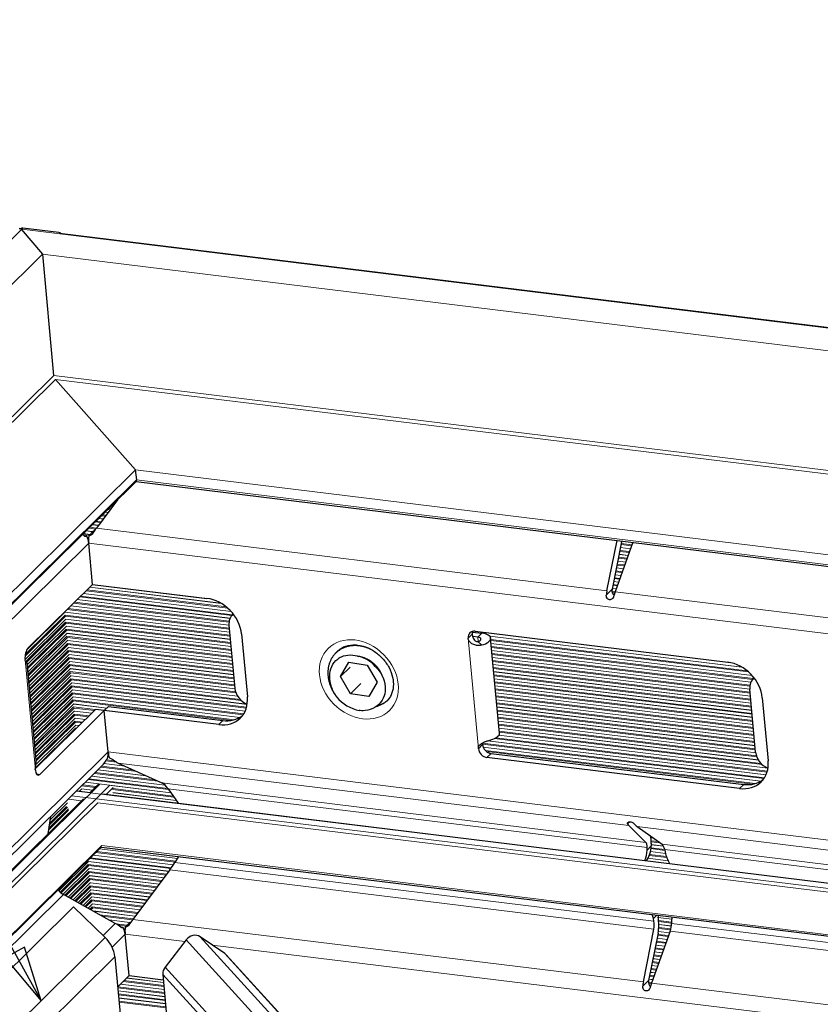
# Model space of a CAD drawing. Units: inches. Extents: x 0.4 to 33.6, y 0.4 to 21.6.
# Drawn here: x 28.7 to 30.2, y 9.9 to 11.7 of the extents above; entities that cross this region are included whole.
import ezdxf

# ---------------------------------------------------------------- set-up
doc = ezdxf.new("R2010")
doc.units = ezdxf.units.IN
doc.header["$MEASUREMENT"] = 0
for name, color, linetype, lineweight in [('Sketch Geometry (ANSI)', 7, 'Continuous', 25), ('Symbol (ANSI)', 7, 'Continuous', 25), ('Visible (ANSI)', 7, 'Continuous', 25), ('Visible Narrow (ANSI)', 7, 'Continuous', 18)]:
    doc.layers.add(name, color=color, linetype=linetype, lineweight=lineweight)
doc.styles.add('Label Text (ANSI)', font='tahoma.ttf')

# ---------------------------------------------------------------- blocks, each defined once
blk = doc.blocks.new('Balloon8')
at = {"layer": 'Symbol (ANSI)'}
for p, q in [((28.739, 10.0142), (27.9466, 11.4561)), ((28.7563, 10.0236), (28.7218, 10.0047)), ((28.739, 10.0142), (28.7864, 9.9279)), ((28.7864, 9.9279), (28.7563, 10.0236)), ((28.7218, 10.0047), (28.7864, 9.9279))]:
    blk.add_line(p, q, dxfattribs=at)
at = {"layer": 'Symbol (ANSI)', "flags": 128}
blk.add_lwpolyline([(28.7218, 10.0047), (28.7864, 9.9279), (28.7563, 10.0236), (28.7218, 10.0047)], dxfattribs=at)
at = {"layer": 'Symbol (ANSI)'}
blk.add_circle((27.8889, 11.5611), 0.12, dxfattribs=at)
blk.add_solid([(28.7218, 10.0047), (28.7864, 9.9279), (28.7563, 10.0236), (28.7218, 10.0047)], dxfattribs=at)
at = {"layer": 'Symbol (ANSI)', "insert": (27.8889, 11.5619), "char_height": 0.08, "attachment_point": 5, "style": 'Label Text (ANSI)'}
blk.add_mtext('10', dxfattribs=at)

msp = doc.modelspace()

# ---------------------------------------------------------------- linework, layer by layer
at = {"layer": 'Sketch Geometry (ANSI)'}
for p, q in [((28.789116, 11.262193), (28.75147, 11.306635)), ((28.808858, 11.045233), (28.789116, 11.262193)), ((28.955176, 10.87661), (28.811683, 11.038084)), ((28.957304, 10.859008), (28.955176, 10.87661)), ((28.956263, 10.855963), (28.957304, 10.859008))]:
    msp.add_line(p, q, dxfattribs=at)
at = {"layer": 'Visible (ANSI)'}
for p, q in [((28.750399, 11.307344), (28.747985, 11.30764)), ((28.750484, 11.307764), (28.750097, 11.307381)), ((28.818127, 11.300801), (28.753579, 11.308719)), ((31.019021, 11.029061), (28.819147, 11.298911)), ((26.906488, 8.830487), (28.95648, 10.856178)), ((28.956263, 10.855963), (31.230376, 10.577007)), ((28.923053, 10.823147), (28.885044, 10.77242)), ((28.867874, 10.757902), (28.863626, 10.758423)), ((28.871296, 10.758692), (28.880118, 10.76741)), ((28.878191, 10.671905), (28.871315, 10.74571)), ((28.878191, 10.671905), (28.871315, 10.74571)), ((29.797374, 10.660508), (29.815437, 10.750572)), ((29.823706, 10.748037), (29.806671, 10.663099)), ((29.843637, 10.747113), (29.812063, 10.658706)), ((28.762827, 10.557908), (28.878191, 10.671905)), ((28.878191, 10.671905), (29.082671, 10.646822)), ((28.760373, 10.554264), (28.829453, 10.622526)), ((29.129449, 10.619323), (29.126892, 10.616142)), ((28.757571, 10.537702), (28.83063, 10.609895)), ((28.761564, 10.527853), (28.831807, 10.597264)), ((29.121956, 10.598738), (29.132463, 10.48596)), ((28.762741, 10.515222), (28.832984, 10.584633)), ((29.144349, 10.583511), (29.154856, 10.470733)), ((29.55691, 10.58677), (29.57386, 10.58469)), ((29.566479, 10.577396), (29.557587, 10.578487)), ((29.562048, 10.588019), (30.013439, 10.532648)), ((29.605444, 10.406161), (29.589642, 10.575779)), ((28.763917, 10.502591), (28.83416, 10.572002)), ((28.765094, 10.48996), (28.835337, 10.55937)), ((28.766271, 10.477329), (28.836514, 10.546739)), ((29.313957, 10.550256), (29.312639, 10.548954)), ((28.777396, 10.357919), (28.761307, 10.530613)), ((28.767448, 10.464698), (28.837691, 10.534108)), ((29.321419, 10.507186), (29.336125, 10.532667)), ((29.321419, 10.507186), (29.338615, 10.524179)), ((29.336125, 10.532667), (29.368788, 10.527521)), ((29.368788, 10.527521), (29.386745, 10.496893)), ((28.768624, 10.452067), (28.838867, 10.521477)), ((28.769801, 10.439435), (28.840044, 10.508846)), ((29.339376, 10.476559), (29.321419, 10.507186)), ((30.060216, 10.505149), (30.057659, 10.501969)), ((28.770978, 10.426804), (28.841221, 10.496215)), ((29.339376, 10.476559), (29.357849, 10.494813)), ((29.386745, 10.496893), (29.372039, 10.471412)), ((28.772155, 10.414173), (28.842398, 10.483584)), ((28.773332, 10.401542), (28.843575, 10.470952)), ((29.372039, 10.471412), (29.339376, 10.476559)), ((30.063231, 10.371786), (30.052724, 10.484564)), ((28.774508, 10.388911), (28.844751, 10.458321)), ((28.899205, 10.446348), (28.906587, 10.453643)), ((28.906587, 10.453643), (29.111067, 10.42856)), ((30.075116, 10.469338), (30.085623, 10.35656)), ((28.775685, 10.37628), (28.845928, 10.44569)), ((28.775918, 10.342072), (28.883407, 10.448286)), ((28.899205, 10.446348), (28.783841, 10.332352)), ((28.899205, 10.446348), (28.883407, 10.448286)), ((28.906083, 10.372526), (28.899205, 10.446348)), ((28.906083, 10.372526), (28.899205, 10.446348)), ((29.103685, 10.421266), (28.899205, 10.446348)), ((28.776776, 10.34977), (28.848282, 10.420428)), ((28.776862, 10.363649), (28.847105, 10.433059)), ((29.590444, 10.369757), (30.041834, 10.314386)), ((28.924145, 10.352599), (29.002118, 10.31695)), ((30.034453, 10.307092), (29.583062, 10.362462)), ((28.894269, 10.346746), (28.467571, 9.925107)), ((28.873728, 10.300187), (28.888613, 10.314895)), ((28.850086, 10.303087), (28.87403, 10.30015)), ((28.854607, 10.302532), (28.858873, 10.306748)), ((28.896285, 10.29742), (31.349886, 9.996446)), ((29.013185, 10.306737), (29.030964, 10.280899)), ((27.077951, 8.525698), (28.862066, 10.288663)), ((28.8029, 10.251438), (28.833141, 10.281321)), ((28.798807, 10.226154), (28.803868, 10.257416)), ((29.867005, 10.210858), (29.836489, 10.240686)), ((29.851174, 10.238885), (29.895856, 10.207319)), ((29.876547, 10.209031), (29.876451, 10.20446)), ((27.126408, 8.455716), (28.894295, 10.202646)), ((28.894078, 10.202432), (31.355184, 9.900538)), ((29.869069, 10.197166), (29.869166, 10.201737)), ((29.900676, 10.197872), (29.901636, 10.193171)), ((28.870977, 10.176827), (28.817865, 10.124345)), ((29.031896, 10.185526), (29.025477, 10.174913)), ((28.872153, 10.164196), (28.825514, 10.118109)), ((29.016582, 10.161808), (28.950187, 10.073196)), ((28.87333, 10.151565), (28.834425, 10.113121)), ((28.874507, 10.138934), (28.843341, 10.108137)), ((28.875684, 10.126303), (28.852256, 10.103153)), ((28.918812, 10.065946), (28.826076, 10.117788)), ((28.876861, 10.113671), (28.861172, 10.098169)), ((28.878037, 10.10104), (28.870087, 10.093185)), ((28.54064, 9.795777), (28.84434, 10.095878)), ((28.84434, 10.095878), (28.900758, 10.040901)), ((28.879214, 10.088409), (28.879003, 10.0882)), ((28.936439, 10.059468), (28.945261, 10.068186)), ((29.881445, 10.069915), (29.880485, 10.074616)), ((29.888156, 10.080492), (29.888827, 10.077209)), ((29.913056, 10.070621), (29.912959, 10.06605)), ((28.933017, 10.058678), (28.928769, 10.059199)), ((29.862517, 9.961284), (29.881456, 10.055717)), ((29.888849, 10.048813), (29.871815, 9.963875)), ((29.910312, 10.052177), (29.877206, 9.959482)), ((28.943334, 9.97268), (28.936458, 10.046486)), ((28.943334, 9.97268), (28.936458, 10.046486)), ((29.0453, 10.036486), (29.007982, 9.987981)), ((29.114684, 10.012087), (29.070479, 10.042174)), ((28.918092, 10.006239), (28.929337, 9.885538)), ((30.735946, 8.234435), (29.117198, 10.009908)), ((28.923083, 9.952669), (28.943334, 9.97268)), ((28.943334, 9.97268), (29.004664, 9.965157)), ((29.00383, 9.974667), (29.020333, 9.786319))]:
    msp.add_line(p, q, dxfattribs=at)
for centre, major_axis, ratio, start_param, end_param in [((28.747376, 11.302677), (0.000609, 0.004963), 0.41559883, 0, 0.48370419), ((28.753999, 11.304208), (-0.003514, 0.003557), 0.80520315, 5.48896663, 6.28318531), ((28.818548, 11.29629), (-0.003514, 0.003557), 0.80520315, 4.56700729, 5.48896663), ((28.882018, 10.760796), (-0.022675, -0.032421), 0.11027402, 4.42382254, 4.76008013), ((28.841615, 10.751461), (-0.03313, 0.015728), 0.4831792, 4.23909883, 4.35927738), ((28.839718, 10.749586), (-0.024601, 0.024896), 0.80520315, 3.9181703, 4.30475904), ((28.886078, 10.760298), (0.004261, 0.03474), 0.41559883, 1.66791178, 2.05450051), ((28.882952, 10.7776), (-0.003868, -0.009931), 0.62815255, 0.15861877, 0.3384762), ((29.80892, 10.761845), (-0.000212, -0.035186), 0.45888668, 1.17029351, 1.21578531), ((29.087925, 10.590433), (0.04393, -0.044457), 0.80520315, 0.77657765, 2.34737398), ((29.81216, 10.6467), (0.000212, 0.035186), 0.45888668, 1.17029351, 1.39813938), ((29.81372, 10.663427), (-0.003868, -0.009931), 0.62815255, 4.98445415, 6.35926049), ((29.821532, 10.64555), (-0.007934, -0.034263), 0.36386945, 4.40383066, 4.63167653), ((29.151444, 10.596407), (-0.024552, 0.019735), 0.83836094, 6.13127368, 6.96572274), ((29.563351, 10.574034), (-0.010895, 0.011025), 0.80520315, 5.48896663, 7.05976296), ((29.570733, 10.581328), (0.010895, -0.011025), 0.80520315, 3.57035219, 3.9181703), ((29.56226, 10.573228), (0.009957, 0.000928), 0.42299586, 5.11161787, 7.37750431), ((29.56226, 10.573228), (0.027381, 0.002551), 0.42299586, 5.11161787, 7.37750431), ((28.76413, 10.543924), (0.001887, 0.015385), 0.41559883, 0.48370419, 2.05450051), ((29.354082, 10.50204), (0.032517, -0.032907), 0.80520315, 1.47847318, 2.26387134), ((28.734069, 10.526524), (0.027381, 0.002551), 0.42299586, 0.39922889, 0.43602742), ((30.018692, 10.476259), (0.04393, -0.044457), 0.80520315, 0.77657765, 2.34737398), ((30.082211, 10.482234), (-0.024552, 0.019735), 0.83836094, 6.13127368, 6.96572274), ((29.098432, 10.477655), (0.04393, -0.044457), 0.80520315, 5.48896663, 7.05976296), ((29.16195, 10.483629), (0.024552, -0.019735), 0.83836094, 3.82413009, 5.05123029), ((29.354082, 10.50204), (-0.04393, 0.044457), 0.80520315, 1.47847318, 2.26387134), ((29.105813, 10.484949), (0.04393, -0.044457), 0.80520315, 5.48896663, 6.1798975), ((29.578063, 10.40361), (0.027381, 0.002551), 0.42299586, 5.11161787, 6.28318531), ((29.589141, 10.383741), (0.010895, -0.011025), 0.80520315, 3.9181703, 5.48896663), ((28.874485, 10.376402), (0.024601, -0.024896), 0.80520315, 0.38941822, 0.77657765), ((28.920846, 10.387114), (0.004261, 0.03474), 0.41559883, 2.05450051, 2.44165994), ((29.581759, 10.376447), (-0.010895, 0.011025), 0.80520315, 0.77657765, 2.34737398), ((30.092718, 10.369456), (-0.024552, 0.019735), 0.83836094, 0.68253743, 1.90963763), ((28.876388, 10.378282), (-0.008857, -0.040676), 0.76335089, 0.86478861, 1.14624657), ((28.916775, 10.387614), (0.021601, -0.035551), 0.48866533, 5.32318484, 5.65884188), ((30.029199, 10.363481), (0.04393, -0.044457), 0.80520315, 5.48896663, 7.05976296), ((28.782538, 10.346336), (-0.001887, -0.015385), 0.41559883, 5.19609317, 6.76688949), ((29.005803, 10.299443), (-0.0108, 0.017775), 0.48866533, 4.82806516, 5.65884188), ((30.036581, 10.370775), (0.04393, -0.044457), 0.80520315, 5.48896663, 6.1798975), ((29.84693, 10.273516), (-0.007934, -0.034263), 0.36386945, 5.83818003, 6.0653841), ((29.856298, 10.272366), (0.000212, 0.035186), 0.45888668, 2.60464288, 2.83184695), ((29.861784, 10.194443), (-0.003967, -0.017131), 0.36386945, 2.09301473, 2.92379145), ((29.861784, 10.194443), (0.007934, 0.034263), 0.36386945, 5.23460738, 5.72457972), ((29.893294, 10.190578), (0.000106, 0.017593), 0.45888668, 5.14266288, 5.97343961), ((29.812413, 10.210426), (0.04393, -0.044457), 0.80520315, 0.30379751, 0.66313125), ((29.819795, 10.21772), (0.04393, -0.044457), 0.80520315, 0.13000413, 0.66313125), ((29.957103, 10.192678), (-0.04393, 0.044457), 0.80520315, 0.89002405, 1.24935779), ((29.018095, 10.167619), (-0.011337, -0.01621), 0.11027402, 1.28222988, 2.11300661), ((28.832103, 10.124643), (-0.016565, 0.007864), 0.4831792, 0.65945609, 1.43376377), ((28.906758, 10.052236), (-0.03313, 0.015728), 0.4831792, 4.23909883, 4.57535642), ((28.947161, 10.061572), (-0.022675, -0.032421), 0.11027402, 4.42382254, 4.76008013), ((28.948095, 10.078376), (-0.003868, -0.009931), 0.62815255, 0.15861877, 0.3384762), ((29.825018, 10.075109), (0.04393, -0.044457), 0.80520315, 0.89002405, 1.0143124), ((29.874064, 10.062621), (0.000106, 0.017593), 0.45888668, 4.31188616, 5.14266288), ((29.874064, 10.062621), (-0.000212, -0.035186), 0.45888668, 1.17029351, 2.00107023), ((29.905577, 10.058755), (-0.003967, -0.017131), 0.36386945, 1.262238, 2.09301473), ((29.969711, 10.05736), (-0.04393, 0.044457), 0.80520315, 0.5388429, 0.66313125), ((28.904861, 10.050362), (-0.024601, 0.024896), 0.80520315, 3.9181703, 4.30475904), ((28.951221, 10.061074), (0.004261, 0.03474), 0.41559883, 1.66791178, 2.05450051), ((28.872953, 10.011776), (-0.035144, 0.035566), 0.80520315, 3.9181703, 4.73585706), ((29.058953, 10.027193), (0.01404, 0.012801), 0.86323736, 0.20288248, 1.77367881), ((29.103158, 9.997107), (0.01404, 0.012801), 0.86323736, 0.00000333, 0.20288248), ((29.021634, 9.978689), (-0.01404, -0.012801), 0.86323736, 4.91527146, 5.70066962), ((29.877303, 9.947476), (0.000212, 0.035186), 0.45888668, 1.17029351, 1.39813938), ((29.878863, 9.964203), (-0.003868, -0.009931), 0.62815255, 4.98445415, 6.35926049), ((29.886675, 9.946326), (-0.007934, -0.034263), 0.36386945, 4.40383066, 4.63167653)]:
    msp.add_ellipse(centre, major_axis=major_axis, ratio=ratio, start_param=start_param, end_param=end_param, dxfattribs=at)
for points, knots in [([(28.867874, 10.757902), (28.867482, 10.757515), (28.866985, 10.757278), (28.865883, 10.75722), (28.865276, 10.757399), (28.864303, 10.757921), (28.863895, 10.7582), (28.86348, 10.75854)], [0, 0, 0, 0, 0.0141574272, 0.0141574272, 0.0283148543, 0.0283148543, 0.0376760058, 0.0376760058, 0.0376760058, 0.0376760058]), ([(28.877366, 10.761748), (28.877008, 10.76123), (28.876606, 10.760764), (28.875527, 10.759767), (28.874736, 10.759265), (28.87304, 10.758677), (28.872134, 10.75859), (28.871296, 10.758692)], [-0.0376760059, -0.0376760059, -0.0376760059, -0.0376760059, -0.0283148543, -0.0283148543, -0.0141574272, -0.0141574272, 0, 0, 0, 0]), ([(29.809745, 10.65119), (29.809543, 10.650421), (29.809265, 10.649641), (29.808398, 10.647857), (29.807718, 10.646909), (29.806294, 10.645594), (29.805503, 10.645092), (29.803808, 10.644503), (29.802902, 10.644416), (29.801224, 10.644622), (29.800349, 10.644927), (29.798794, 10.645915), (29.798114, 10.646597), (29.797011, 10.648222), (29.796578, 10.649307), (29.796247, 10.651238), (29.796223, 10.652055), (29.79629, 10.652841)], [0.074577548, 0.074577548, 0.074577548, 0.074577548, 0.086275723, 0.086275723, 0.103163344, 0.103163344, 0.117320771, 0.117320771, 0.131478198, 0.131478198, 0.145635625, 0.145635625, 0.159793052, 0.159793052, 0.176680673, 0.176680673, 0.188378848, 0.188378848, 0.188378848, 0.188378848]), ([(29.573898, 10.563548), (29.571949, 10.56301), (29.569882, 10.562731), (29.56565, 10.562733), (29.563508, 10.563018), (29.558952, 10.564319), (29.556617, 10.565451), (29.553385, 10.567995), (29.552291, 10.569126), (29.550894, 10.571148), (29.550458, 10.571937), (29.549704, 10.573757), (29.549449, 10.574763), (29.549358, 10.575751)], [0, 0, 0, 0, 0.032923453, 0.032923453, 0.066082555, 0.066082555, 0.105687434, 0.105687434, 0.130008138, 0.130008138, 0.144377981, 0.144377981, 0.161889939, 0.161889939, 0.161889939, 0.161889939]), ([(29.55674, 10.583045), (29.556809, 10.582297), (29.556914, 10.581536), (29.557171, 10.580137), (29.557313, 10.579504), (29.557644, 10.57826), (29.557834, 10.577643), (29.558416, 10.576023), (29.55886, 10.575026), (29.560101, 10.572879), (29.560983, 10.571733), (29.562738, 10.570349), (29.563494, 10.569929), (29.564675, 10.56962), (29.56505, 10.569568), (29.565789, 10.569566), (29.566146, 10.569612), (29.566492, 10.569708)], [0, 0, 0, 0, 0.0126245364, 0.0126245364, 0.0230562945, 0.0230562945, 0.0332716848, 0.0332716848, 0.0502706647, 0.0502706647, 0.0722064804, 0.0722064804, 0.0858343425, 0.0858343425, 0.0920101248, 0.0920101248, 0.0979262922, 0.0979262922, 0.0979262922, 0.0979262922]), ([(29.31669, 10.552957), (29.320572, 10.556793), (29.325355, 10.559741), (29.336045, 10.563328), (29.34182, 10.564132), (29.353616, 10.563582), (29.359561, 10.56241), (29.371219, 10.558279), (29.376928, 10.55538), (29.387608, 10.548119), (29.392581, 10.543771), (29.401297, 10.534061), (29.405038, 10.528704), (29.410938, 10.517549), (29.413091, 10.511755), (29.415683, 10.500308), (29.416098, 10.494666), (29.415262, 10.483946), (29.413938, 10.478915), (29.410014, 10.470502), (29.407545, 10.467003), (29.40455, 10.464043)], [3.9181703, 3.9181703, 3.9181703, 3.9181703, 4.29401846, 4.29401846, 4.6360555, 4.6360555, 4.94770841, 4.94770841, 5.24932208, 5.24932208, 5.5484699, 5.5484699, 5.84731353, 5.84731353, 6.14700423, 6.14700423, 6.45103972, 6.45103972, 6.76975747, 6.76975747, 7.05976296, 7.05976296, 7.05976296, 7.05976296]), ([(29.314388, 10.470916), (29.31311, 10.472705), (29.310983, 10.475837), (29.307362, 10.482963), (29.306091, 10.485996), (29.303077, 10.495051), (29.30205, 10.501114), (29.302007, 10.513627), (29.303218, 10.519738), (29.308225, 10.530501), (29.311778, 10.534972), (29.317968, 10.539759), (29.320199, 10.541239), (29.327726, 10.544723), (29.333125, 10.54585), (29.345188, 10.545779), (29.350433, 10.544323), (29.35369, 10.543206)], [-0.439535498, -0.439535498, -0.439535498, -0.439535498, -0.389459772, -0.389459772, -0.353836551, -0.353836551, -0.28445034, -0.28445034, -0.206525173, -0.206525173, -0.132841203, -0.132841203, -0.104641295, -0.104641295, -0.055218943, -0.055218943, -0.000003128, -0.000003128, -0.000003128, -0.000003128]), ([(28.758877, 10.533376), (28.759792, 10.532616), (28.760455, 10.531961), (28.761255, 10.53094), (28.761382, 10.530581), (28.761132, 10.53029), (28.760648, 10.530453), (28.759612, 10.531539), (28.759164, 10.532146), (28.758507, 10.533501), (28.758279, 10.534083), (28.757854, 10.535565), (28.757684, 10.536475), (28.757592, 10.537463)], [0, 0, 0, 0, 0.032923453, 0.032923453, 0.066082555, 0.066082555, 0.105687434, 0.105687434, 0.130008138, 0.130008138, 0.144377981, 0.144377981, 0.161889939, 0.161889939, 0.161889939, 0.161889939]), ([(29.383463, 10.525077), (29.385965, 10.522733), (29.389736, 10.518825), (29.396033, 10.508753), (29.398143, 10.50404), (29.401632, 10.491779), (29.401609, 10.485371), (29.400442, 10.475005), (29.398647, 10.469598), (29.39205, 10.458649), (29.387092, 10.454683), (29.377741, 10.449074), (29.371754, 10.447115), (29.360619, 10.445923), (29.356751, 10.446206), (29.354611, 10.446424)], [-0.211908633, -0.211908633, -0.211908633, -0.211908633, -0.192954148, -0.192954148, -0.178033858, -0.178033858, -0.154875586, -0.154875586, -0.125154221, -0.125154221, -0.085803077, -0.085803077, -0.036169698, -0.036169698, -0.000038063, -0.000038063, -0.000038063, -0.000038063]), ([(29.567766, 10.378163), (29.567695, 10.378919), (29.56772, 10.379665), (29.567948, 10.381017), (29.568123, 10.381615), (29.56861, 10.382783), (29.568928, 10.383349), (29.570024, 10.384907), (29.570948, 10.385804), (29.573572, 10.387804), (29.575418, 10.388798), (29.57938, 10.390578), (29.581461, 10.391351), (29.585641, 10.392757), (29.587716, 10.393382), (29.5897, 10.39393)], [0, 0, 0, 0, 0.012754817, 0.012754817, 0.023732491, 0.023732491, 0.035347349, 0.035347349, 0.057588703, 0.057588703, 0.090525918, 0.090525918, 0.123047293, 0.123047293, 0.155316612, 0.155316612, 0.155316612, 0.155316612]), ([(28.776, 10.339876), (28.77593, 10.340631), (28.775905, 10.341433), (28.775936, 10.342992), (28.775982, 10.343723), (28.776121, 10.345229), (28.776215, 10.346001), (28.776524, 10.348229), (28.776762, 10.349645), (28.777261, 10.352978), (28.777471, 10.354801), (28.777462, 10.356959), (28.777439, 10.357449), (28.777395, 10.357919)], [0, 0, 0, 0, 0.012754817, 0.012754817, 0.023732491, 0.023732491, 0.035347349, 0.035347349, 0.057588703, 0.057588703, 0.090525918, 0.090525918, 0.100677382, 0.100677382, 0.100677382, 0.100677382]), ([(28.901033, 10.355366), (28.901366, 10.355913), (28.901697, 10.356458), (28.902501, 10.357756), (28.903017, 10.35856), (28.903996, 10.359934), (28.904463, 10.360503), (28.904855, 10.360891)], [-0.0376795293, -0.0376795293, -0.0376795293, -0.0376795293, -0.0283139096, -0.0283139096, -0.0141569548, -0.0141569548, 0, 0, 0, 0]), ([(28.908286, 10.361683), (28.909125, 10.361581), (28.910062, 10.361336), (28.91188, 10.360609), (28.912763, 10.360127), (28.914012, 10.359304), (28.914491, 10.358946), (28.914932, 10.358578)], [0, 0, 0, 0, 0.0141569548, 0.0141569548, 0.0283139096, 0.0283139096, 0.0376795292, 0.0376795292, 0.0376795292, 0.0376795292]), ([(29.834401, 10.243832), (29.834223, 10.244226), (29.834133, 10.244642), (29.834191, 10.245627), (29.834471, 10.24618), (29.835351, 10.246957), (29.835938, 10.247258), (29.837371, 10.247587), (29.838215, 10.247613), (29.839892, 10.247407), (29.840829, 10.247162), (29.842648, 10.246435), (29.84353, 10.245954), (29.845179, 10.244867), (29.846012, 10.244177), (29.847151, 10.243045), (29.847544, 10.242592), (29.847856, 10.242182)], [0.074613197, 0.074613197, 0.074613197, 0.074613197, 0.086315699, 0.086315699, 0.103210003, 0.103210003, 0.117366958, 0.117366958, 0.131523912, 0.131523912, 0.145680867, 0.145680867, 0.159837822, 0.159837822, 0.176732125, 0.176732125, 0.188434628, 0.188434628, 0.188434628, 0.188434628]), ([(28.933017, 10.058678), (28.932625, 10.058291), (28.932128, 10.058054), (28.931026, 10.057996), (28.930419, 10.058175), (28.929446, 10.058697), (28.929038, 10.058976), (28.928623, 10.059316)], [0, 0, 0, 0, 0.0141574272, 0.0141574272, 0.0283148543, 0.0283148543, 0.0376760058, 0.0376760058, 0.0376760058, 0.0376760058]), ([(28.942509, 10.062524), (28.942151, 10.062006), (28.941749, 10.06154), (28.94067, 10.060543), (28.939879, 10.060041), (28.938183, 10.059453), (28.937277, 10.059366), (28.936439, 10.059468)], [-0.0376760059, -0.0376760059, -0.0376760059, -0.0376760059, -0.0283148543, -0.0283148543, -0.0141574272, -0.0141574272, 0, 0, 0, 0]), ([(29.874888, 9.951966), (29.874686, 9.951197), (29.874408, 9.950417), (29.873541, 9.948633), (29.872861, 9.947685), (29.871437, 9.94637), (29.870646, 9.945868), (29.868951, 9.945279), (29.868045, 9.945192), (29.866367, 9.945398), (29.865492, 9.945703), (29.863937, 9.946691), (29.863257, 9.947373), (29.862154, 9.948998), (29.861721, 9.950083), (29.86139, 9.952014), (29.861366, 9.952831), (29.861433, 9.953616)], [0.074577548, 0.074577548, 0.074577548, 0.074577548, 0.086275723, 0.086275723, 0.103163344, 0.103163344, 0.117320771, 0.117320771, 0.131478198, 0.131478198, 0.145635625, 0.145635625, 0.159793052, 0.159793052, 0.176680673, 0.176680673, 0.188378848, 0.188378848, 0.188378848, 0.188378848])]:
    msp.add_open_spline(points, degree=3, knots=knots, dxfattribs=at)
for points, weights, knots in [([(29.376315, 10.555413), (29.367136, 10.559905), (29.357507, 10.561563), (29.333377, 10.565716), (29.316276, 10.552173), (29.299175, 10.53863), (29.298735, 10.514943)], [0.962959966487, 0.968171063011, 1, 0.923879532511, 1, 0.923879532511, 1], [0.4539777186, 0.4539777186, 0.4539777186, 0.4583333333, 0.4583333333, 0.46875, 0.46875, 0.4791666667, 0.4791666667, 0.4791666667]), ([(29.313957, 10.550256), (29.315687, 10.551966), (29.317594, 10.553476), (29.330981, 10.564077), (29.349641, 10.563742)], [0.983968193862, 0.990895026637, 1, 0.9394106168, 0.975275537618], [0.61333736788, 0.61333736788, 0.61333736788, 0.61458333333, 0.61458333333, 0.62287465667, 0.62287465667, 0.62287465667]), ([(29.396411, 10.507438), (29.392869, 10.517758), (29.384782, 10.526379), (29.371723, 10.5403), (29.35369, 10.543206)], [0.96482956026, 0.951452334002, 1, 0.923879532511, 1], [0.441273186, 0.441273186, 0.441273186, 0.4479166667, 0.4479166667, 0.4583333333, 0.4583333333, 0.4583333333]), ([(29.387249, 10.455182), (29.395813, 10.457192), (29.402434, 10.462326), (29.403848, 10.463423), (29.405146, 10.464646)], [0.962508889771, 0.96659390141, 1, 0.992669431892, 0.986750763383], [0.42251189276, 0.42251189276, 0.42251189276, 0.42708333333, 0.42708333333, 0.4280864812, 0.4280864812, 0.4280864812])]:
    msp.add_rational_spline(points, weights, degree=2, knots=knots, dxfattribs=at)
for points, weights in [([(29.319932, 10.55579), (29.319405, 10.555141), (29.318902, 10.554473)], [0.972469180852, 0.970862391517, 0.969500798336]), ([(29.298735, 10.514943), (29.298295, 10.491255), (29.314388, 10.470916)], [1, 0.923879532511, 1])]:
    msp.add_rational_spline(points, weights, degree=2, dxfattribs=at)
msp.add_open_spline([(29.575056, 10.388539), (29.575018, 10.387515), (29.575052, 10.38648), (29.575148, 10.385458)], degree=3, dxfattribs=at)
at = {"layer": 'Visible Narrow (ANSI)'}
for p, q in [((26.740739, 9.31974), (28.753579, 11.308719)), ((28.746956, 11.307189), (31.019399, 11.028437)), ((26.756285, 9.253459), (28.788684, 11.261766)), ((28.788684, 11.261766), (31.04505, 10.984987)), ((28.808858, 11.045233), (26.810145, 9.070213)), ((26.81268, 9.062777), (28.811683, 11.038084)), ((31.160311, 10.756789), (28.808858, 11.045233)), ((28.811683, 11.038084), (31.163446, 10.749603)), ((26.899584, 8.845385), (28.955193, 10.876627)), ((28.955193, 10.876627), (31.222905, 10.598456)), ((28.956874, 10.858583), (26.905844, 8.831865)), ((31.229409, 10.57982), (28.956874, 10.858583)), ((28.922962, 10.823025), (28.922933, 10.823029)), ((28.905355, 10.805659), (28.909563, 10.805143)), ((28.910755, 10.806735), (28.90692, 10.807205)), ((28.914393, 10.81159), (28.911692, 10.811921)), ((28.914494, 10.811724), (28.911824, 10.812051)), ((28.916596, 10.816767), (28.918131, 10.816579)), ((28.919324, 10.81817), (28.918161, 10.818313)), ((28.897256, 10.788718), (28.88921, 10.789705)), ((28.897357, 10.788853), (28.889342, 10.789836)), ((28.894114, 10.794551), (28.900994, 10.793707)), ((28.902187, 10.795299), (28.895679, 10.796097)), ((28.905824, 10.800154), (28.900451, 10.800813)), ((28.905925, 10.800288), (28.900583, 10.800944)), ((28.871632, 10.772335), (28.883864, 10.770835)), ((28.88505, 10.772428), (28.873196, 10.773882)), ((28.888687, 10.777282), (28.877969, 10.778597)), ((28.888788, 10.777417), (28.878101, 10.778728)), ((28.882873, 10.783443), (28.892426, 10.782272)), ((28.893618, 10.783863), (28.884437, 10.784989)), ((28.885044, 10.77242), (29.797374, 10.660508)), ((28.860391, 10.761228), (28.872374, 10.759758)), ((28.873938, 10.761304), (28.861955, 10.762774)), ((28.87871, 10.766019), (28.866727, 10.767489)), ((28.878843, 10.76615), (28.86686, 10.76762)), ((28.871064, 10.754617), (28.869174, 10.754849)), ((28.87106, 10.754471), (28.869232, 10.754695)), ((28.871315, 10.74571), (28.027914, 9.912306)), ((28.871085, 10.749167), (28.870801, 10.749202)), ((28.87111, 10.747426), (28.871179, 10.747417)), ((30.676427, 10.524284), (28.871315, 10.74571)), ((29.839514, 10.735569), (29.821645, 10.737761)), ((29.839564, 10.73571), (29.821674, 10.737904)), ((29.822712, 10.743078), (29.841378, 10.740788)), ((29.841973, 10.742453), (29.823052, 10.744774)), ((29.817823, 10.718704), (29.832833, 10.716863)), ((29.833428, 10.718528), (29.818164, 10.7204)), ((29.835242, 10.723606), (29.819201, 10.725574)), ((29.835292, 10.723747), (29.81923, 10.725717)), ((29.820268, 10.730891), (29.837106, 10.728825)), ((29.837701, 10.730491), (29.820608, 10.732587)), ((29.826697, 10.699681), (29.814313, 10.7012)), ((29.826747, 10.699822), (29.814342, 10.701343)), ((29.815379, 10.706517), (29.828561, 10.7049)), ((29.829156, 10.706565), (29.815719, 10.708213)), ((29.830969, 10.711644), (29.816757, 10.713387)), ((29.83102, 10.711784), (29.816786, 10.71353)), ((29.810491, 10.682143), (29.820016, 10.680975)), ((29.820611, 10.68264), (29.810831, 10.683839)), ((29.822425, 10.687718), (29.811869, 10.689013)), ((29.822475, 10.687859), (29.811897, 10.689156)), ((29.812935, 10.69433), (29.824289, 10.692937)), ((29.824883, 10.694602), (29.813275, 10.696026)), ((29.108098, 10.637987), (28.873046, 10.66682)), ((29.107779, 10.638173), (28.873178, 10.66695)), ((28.87795, 10.671666), (29.088223, 10.645873)), ((29.81388, 10.663793), (29.80698, 10.664639)), ((29.81393, 10.663933), (29.807009, 10.664782)), ((29.808047, 10.669956), (29.815744, 10.669012)), ((29.816338, 10.670677), (29.808387, 10.671652)), ((29.818152, 10.675755), (29.809425, 10.676826)), ((29.818202, 10.675896), (29.809453, 10.676969)), ((28.855468, 10.64945), (29.126902, 10.616155)), ((29.128174, 10.617737), (28.857032, 10.650996)), ((29.126096, 10.623292), (28.861805, 10.655712)), ((29.125947, 10.623458), (28.861937, 10.655843)), ((28.866709, 10.660558), (29.119793, 10.629513)), ((29.117385, 10.631547), (28.868274, 10.662104)), ((29.79629, 10.652841), (29.806671, 10.663099)), ((29.812066, 10.658714), (29.806409, 10.659408)), ((29.80668, 10.657637), (29.811489, 10.657047)), ((29.812063, 10.658706), (30.679062, 10.552355)), ((29.122447, 10.593465), (28.83455, 10.628781)), ((29.121948, 10.598828), (28.839322, 10.633496)), ((29.121935, 10.598976), (28.839454, 10.633627)), ((28.844227, 10.638342), (29.12201, 10.604268)), ((29.122268, 10.605974), (28.845791, 10.639889)), ((29.123833, 10.611083), (28.850563, 10.644604)), ((29.123894, 10.611223), (28.850696, 10.644735)), ((28.757632, 10.543756), (28.829863, 10.615131)), ((28.828957, 10.61698), (28.75808, 10.546943)), ((29.123624, 10.580834), (28.828957, 10.61698)), ((29.123125, 10.586197), (28.829178, 10.622254)), ((29.123111, 10.586345), (28.82931, 10.622384)), ((28.829863, 10.615131), (29.123788, 10.579076)), ((28.832985, 10.627235), (29.122611, 10.591707)), ((28.830134, 10.604349), (28.758564, 10.533628)), ((28.760039, 10.532341), (28.831039, 10.6025)), ((29.124801, 10.568203), (28.830134, 10.604349)), ((29.124301, 10.573565), (28.830354, 10.609623)), ((29.124287, 10.573714), (28.830487, 10.609753)), ((28.831039, 10.6025), (29.124965, 10.566445)), ((29.125478, 10.560934), (28.831531, 10.596992)), ((29.125464, 10.561083), (28.831663, 10.597122)), ((28.831311, 10.591718), (28.761995, 10.523224)), ((28.762229, 10.520711), (28.832216, 10.589869)), ((28.832487, 10.579087), (28.763172, 10.510593)), ((28.763406, 10.50808), (28.833393, 10.577237)), ((29.125978, 10.555572), (28.831311, 10.591718)), ((28.832216, 10.589869), (29.126141, 10.553814)), ((29.127154, 10.542941), (28.832487, 10.579087)), ((29.126655, 10.548303), (28.832708, 10.58436)), ((29.126641, 10.548452), (28.83284, 10.584491)), ((28.833393, 10.577237), (29.127318, 10.541183)), ((29.55674, 10.583045), (29.549358, 10.575751)), ((29.567766, 10.378163), (29.549358, 10.575751)), ((29.559331, 10.588084), (30.018991, 10.531699)), ((29.566479, 10.577396), (29.57386, 10.58469)), ((29.567176, 10.569911), (29.566479, 10.577396)), ((30.038547, 10.523999), (29.58793, 10.579275)), ((30.038865, 10.523814), (29.588081, 10.579109)), ((28.833664, 10.566455), (28.764349, 10.497962)), ((28.764583, 10.495449), (28.83457, 10.564606)), ((29.128331, 10.53031), (28.833664, 10.566455)), ((29.127832, 10.535672), (28.833885, 10.571729)), ((29.127818, 10.53582), (28.834017, 10.57186)), ((28.83457, 10.564606), (29.128495, 10.528552)), ((29.129008, 10.523041), (28.835062, 10.559098)), ((29.128995, 10.523189), (28.835194, 10.559229)), ((29.566492, 10.569708), (29.573898, 10.563548)), ((30.048152, 10.517373), (29.589846, 10.573592)), ((29.590009, 10.571834), (30.05056, 10.51534)), ((30.056714, 10.509284), (29.590509, 10.566472)), ((30.056864, 10.509119), (29.590523, 10.566323)), ((30.058941, 10.503563), (29.591022, 10.560961)), ((29.591186, 10.559203), (30.057669, 10.501981)), ((28.834841, 10.553824), (28.765525, 10.48533)), ((28.765759, 10.482818), (28.835746, 10.551975)), ((28.836018, 10.541193), (28.766702, 10.472699)), ((29.129508, 10.517679), (28.834841, 10.553824)), ((28.835746, 10.551975), (29.129672, 10.51592)), ((29.130685, 10.505047), (28.836018, 10.541193)), ((29.130185, 10.51041), (28.836238, 10.546467)), ((29.130171, 10.510558), (28.83637, 10.546598)), ((30.054662, 10.497049), (29.591686, 10.55384)), ((30.0546, 10.49691), (29.5917, 10.553692)), ((30.053036, 10.491801), (29.592199, 10.54833)), ((29.592363, 10.546572), (30.052777, 10.490094)), ((30.052703, 10.484803), (29.592863, 10.541209)), ((30.052715, 10.484654), (29.592876, 10.541061)), ((28.776, 10.339876), (28.757592, 10.537463)), ((28.75861, 10.533303), (28.758877, 10.533376)), ((28.766936, 10.470187), (28.836923, 10.539344)), ((28.837194, 10.528562), (28.767879, 10.460068)), ((28.768113, 10.457555), (28.8381, 10.526713)), ((28.836923, 10.539344), (29.130849, 10.503289)), ((29.131862, 10.492416), (28.837194, 10.528562)), ((29.131362, 10.497779), (28.837415, 10.533836)), ((29.131348, 10.497927), (28.837547, 10.533966)), ((28.8381, 10.526713), (29.132025, 10.490658)), ((30.053215, 10.479292), (29.593376, 10.535699)), ((29.59354, 10.53394), (30.053379, 10.477534)), ((30.053878, 10.472172), (29.594039, 10.528578)), ((30.053892, 10.472023), (29.594053, 10.52843)), ((30.054392, 10.466661), (29.594553, 10.523067)), ((28.838371, 10.515931), (28.769056, 10.447437)), ((28.76929, 10.444924), (28.839277, 10.514082)), ((29.133753, 10.479698), (28.838371, 10.515931)), ((29.132551, 10.485146), (28.838592, 10.521205)), ((29.132533, 10.485295), (28.838724, 10.521335)), ((28.839277, 10.514082), (29.134395, 10.477881)), ((29.137327, 10.472073), (28.839769, 10.508574)), ((29.137227, 10.472232), (28.839901, 10.508704)), ((29.594717, 10.521309), (30.054555, 10.464903)), ((30.055055, 10.45954), (29.595216, 10.515947)), ((30.055069, 10.459392), (29.59523, 10.515799)), ((30.055568, 10.45403), (29.59573, 10.510436)), ((29.595893, 10.508678), (30.055732, 10.452272)), ((28.839548, 10.5033), (28.770233, 10.434806)), ((28.770467, 10.432293), (28.840454, 10.501451)), ((28.840725, 10.490669), (28.771409, 10.422175)), ((28.771643, 10.419662), (28.84163, 10.488819)), ((29.141942, 10.466206), (28.839548, 10.5033)), ((28.840454, 10.501451), (29.144023, 10.464213)), ((29.153375, 10.452317), (28.840725, 10.490669)), ((29.15448, 10.457482), (28.840945, 10.495942)), ((29.154502, 10.457626), (28.841078, 10.496073)), ((28.84163, 10.488819), (29.152883, 10.450639)), ((30.056232, 10.446909), (29.596393, 10.503316)), ((30.056246, 10.446761), (29.596407, 10.503167)), ((30.056745, 10.441399), (29.596906, 10.497805)), ((29.59707, 10.496047), (30.056909, 10.43964)), ((30.057409, 10.434278), (29.59757, 10.490685)), ((30.057422, 10.43413), (29.597584, 10.490536)), ((28.841902, 10.478037), (28.772586, 10.409544)), ((28.77282, 10.407031), (28.842807, 10.476188)), ((29.148198, 10.440465), (28.841902, 10.478037)), ((29.150887, 10.445436), (28.842122, 10.483311)), ((29.15095, 10.445575), (28.842254, 10.483442)), ((28.842807, 10.476188), (29.147131, 10.438858)), ((29.141357, 10.434119), (28.843299, 10.47068)), ((29.141566, 10.43424), (28.843431, 10.470811)), ((30.057922, 10.428767), (29.598083, 10.485174)), ((29.598247, 10.483416), (30.058086, 10.427009)), ((30.058585, 10.421647), (29.598746, 10.478054)), ((30.058599, 10.421499), (29.59876, 10.477905)), ((30.059099, 10.416136), (29.59926, 10.472543)), ((29.599424, 10.470785), (30.059263, 10.414378)), ((28.843078, 10.465406), (28.773763, 10.396912)), ((28.773997, 10.3944), (28.843984, 10.463557)), ((28.844255, 10.452775), (28.77494, 10.384281)), ((29.131613, 10.430013), (28.843078, 10.465406)), ((28.843984, 10.463557), (29.126674, 10.428881)), ((28.883124, 10.448007), (28.844255, 10.452775)), ((28.903695, 10.450785), (28.844476, 10.458049)), ((28.903827, 10.450915), (28.844608, 10.45818)), ((30.059762, 10.409016), (29.599923, 10.465422)), ((30.059776, 10.408867), (29.599937, 10.465274)), ((30.060276, 10.403505), (29.600437, 10.459912)), ((29.6006, 10.458154), (30.060439, 10.401747)), ((30.060939, 10.396385), (29.6011, 10.452791)), ((30.060953, 10.396236), (29.601114, 10.452643)), ((28.775174, 10.381769), (28.845161, 10.450926)), ((28.845432, 10.440144), (28.776116, 10.37165)), ((28.77635, 10.369137), (28.846337, 10.438295)), ((28.845161, 10.450926), (28.881559, 10.446461)), ((28.871883, 10.436899), (28.845432, 10.440144)), ((28.876655, 10.441615), (28.845653, 10.445418)), ((28.876787, 10.441745), (28.845785, 10.445548)), ((28.846337, 10.438295), (28.870318, 10.435353)), ((30.061452, 10.390874), (29.601613, 10.447281)), ((29.601777, 10.445522), (30.061616, 10.389116)), ((30.062116, 10.383754), (29.602277, 10.44016)), ((30.06213, 10.383605), (29.602291, 10.440012)), ((28.846609, 10.427513), (28.777293, 10.359019)), ((28.777464, 10.356444), (28.847514, 10.425664)), ((28.860642, 10.425791), (28.846609, 10.427513)), ((28.865414, 10.430507), (28.846829, 10.432787)), ((28.865546, 10.430638), (28.846961, 10.432917)), ((28.847514, 10.425664), (28.859077, 10.424245)), ((28.854173, 10.419399), (28.848006, 10.420156)), ((28.854305, 10.41953), (28.848138, 10.420286)), ((29.103685, 10.421266), (29.111067, 10.42856)), ((30.062629, 10.378243), (29.60279, 10.434649)), ((29.602954, 10.432891), (30.062793, 10.376485)), ((30.063301, 10.371121), (29.603454, 10.427529)), ((30.063318, 10.370973), (29.603467, 10.427381)), ((30.06452, 10.365524), (29.603967, 10.422018)), ((29.604131, 10.42026), (30.065162, 10.363707)), ((28.847785, 10.414882), (28.776007, 10.343954)), ((28.849401, 10.414684), (28.847785, 10.414882)), ((30.085247, 10.343309), (29.604337, 10.4023)), ((30.08527, 10.343453), (29.604425, 10.402436)), ((30.067995, 10.358059), (29.60463, 10.414898)), ((30.068095, 10.3579), (29.604644, 10.414749)), ((30.072709, 10.352033), (29.605144, 10.409387)), ((29.605308, 10.407629), (30.074791, 10.350039)), ((29.575148, 10.385458), (29.567766, 10.378163)), ((30.078966, 10.326292), (29.575045, 10.388106)), ((29.57508, 10.386363), (30.077898, 10.324685)), ((30.081655, 10.331263), (29.584231, 10.39228)), ((30.081718, 10.331402), (29.584557, 10.392387)), ((29.596226, 10.396256), (30.083651, 10.336466)), ((30.084143, 10.338143), (29.598966, 10.397658)), ((28.062681, 9.539122), (28.906083, 10.372526)), ((28.906083, 10.372526), (30.711194, 10.151101)), ((28.9062, 10.368518), (28.906603, 10.368468)), ((28.90634, 10.370239), (28.906213, 10.370254)), ((30.072334, 10.320066), (29.576292, 10.380914)), ((30.072125, 10.319945), (29.576356, 10.380759)), ((30.062381, 10.315839), (29.580252, 10.37498)), ((29.582604, 10.372954), (30.057442, 10.314707)), ((29.583062, 10.362462), (29.590444, 10.369757)), ((28.936752, 10.346836), (28.89844, 10.351535)), ((28.936313, 10.347036), (28.898541, 10.35167)), ((28.90177, 10.356574), (28.921075, 10.354206)), ((28.917805, 10.356345), (28.902786, 10.358188)), ((28.907899, 10.362862), (28.905493, 10.363157)), ((28.907853, 10.363014), (28.905526, 10.363299)), ((29.836489, 10.240686), (28.924145, 10.352599)), ((28.783841, 10.332352), (28.777894, 10.333081)), ((29.007636, 10.313167), (28.876559, 10.329246)), ((29.007447, 10.313337), (28.876691, 10.329376)), ((28.881463, 10.334092), (28.995118, 10.32015)), ((28.989923, 10.322525), (28.883027, 10.335638)), ((28.974077, 10.32977), (28.8878, 10.340354)), ((28.973639, 10.329971), (28.887932, 10.340484)), ((28.892704, 10.3452), (28.957793, 10.337215)), ((28.952598, 10.339591), (28.894269, 10.346746)), ((27.078796, 8.52443), (28.890918, 10.315071)), ((28.908974, 10.312856), (27.08689, 8.512371)), ((28.858981, 10.311876), (28.882622, 10.308976)), ((28.884187, 10.310522), (28.860545, 10.313422)), ((28.889301, 10.315196), (28.865317, 10.318138)), ((29.018138, 10.299539), (28.865449, 10.318268)), ((28.870222, 10.322984), (29.014154, 10.305328)), ((29.012842, 10.307227), (28.871786, 10.32453)), ((29.018248, 10.299378), (28.911396, 10.312485)), ((29.002118, 10.31695), (29.867005, 10.210858)), ((30.034453, 10.307092), (30.041834, 10.314386)), ((31.350627, 9.986407), (28.84113, 10.294237)), ((28.849566, 10.302573), (31.349931, 9.995863)), ((28.877718, 10.30413), (28.858597, 10.306475)), ((28.87785, 10.30426), (28.858729, 10.306606)), ((28.902625, 10.296642), (28.91482, 10.308692)), ((28.913763, 10.305156), (29.023538, 10.29169)), ((29.027522, 10.285901), (28.914262, 10.299794)), ((29.022232, 10.293589), (28.91439, 10.306817)), ((29.027633, 10.28574), (28.915067, 10.299548)), ((29.869166, 10.201737), (29.013185, 10.306737)), ((27.090926, 8.506419), (28.887545, 10.281741)), ((28.835006, 10.288186), (28.858648, 10.285285)), ((28.887545, 10.281741), (31.351107, 9.979546)), ((28.83527, 10.268085), (28.799944, 10.233178)), ((28.835017, 10.270792), (28.800514, 10.236697)), ((28.801397, 10.242153), (28.833277, 10.273656)), ((28.831655, 10.274797), (28.801926, 10.24542)), ((29.834401, 10.243832), (29.838185, 10.247571)), ((30.718175, 10.132533), (29.851174, 10.238885)), ((29.879536, 10.218848), (29.875785, 10.219308)), ((29.879787, 10.21867), (29.875815, 10.219158)), ((29.888868, 10.212256), (29.876465, 10.213777)), ((29.898646, 10.20387), (29.876496, 10.206587)), ((29.898563, 10.204027), (29.876499, 10.206734)), ((29.87654, 10.21203), (29.891845, 10.210152)), ((29.895856, 10.207319), (30.755774, 10.101836)), ((28.89469, 10.205052), (27.125561, 8.456894)), ((29.025809, 10.175463), (28.884347, 10.192816)), ((29.026788, 10.177081), (28.885911, 10.194362)), ((29.029773, 10.182016), (28.890683, 10.199077)), ((28.890816, 10.199208), (29.029855, 10.182153)), ((31.355089, 9.903244), (28.89469, 10.205052)), ((29.876451, 10.20446), (29.869069, 10.197166)), ((29.903724, 10.18546), (29.873724, 10.18914)), ((29.902131, 10.190956), (29.875209, 10.194258)), ((29.902094, 10.191107), (29.875242, 10.194401)), ((29.876122, 10.199594), (29.900946, 10.196549)), ((29.900578, 10.198332), (29.87629, 10.201312)), ((30.759237, 10.092556), (29.900676, 10.197872)), ((28.87048, 10.171281), (28.82038, 10.121774)), ((29.010785, 10.15407), (28.87048, 10.171281)), ((29.014422, 10.158925), (28.870701, 10.176555)), ((28.870833, 10.176685), (29.014523, 10.15906)), ((29.018137, 10.163917), (28.873105, 10.181708)), ((29.019281, 10.165515), (28.87467, 10.183254)), ((29.022624, 10.170406), (28.879442, 10.187969)), ((28.879574, 10.1881), (29.022713, 10.170542)), ((29.025477, 10.174913), (29.881445, 10.069915)), ((29.90679, 10.177898), (29.870636, 10.182333)), ((29.906717, 10.178053), (29.870713, 10.18247)), ((29.873098, 10.187478), (29.904366, 10.183643)), ((28.871386, 10.169432), (28.821896, 10.120528)), ((28.871657, 10.15865), (28.828777, 10.116278)), ((28.872563, 10.156801), (28.830551, 10.115287)), ((29.009592, 10.152479), (28.871386, 10.169432)), ((29.002216, 10.142635), (28.871657, 10.15865)), ((29.005854, 10.14749), (28.871878, 10.163924)), ((28.87201, 10.164054), (29.005955, 10.147624)), ((29.001024, 10.141043), (28.872563, 10.156801)), ((29.881456, 10.055717), (29.016582, 10.161808)), ((28.872834, 10.146019), (28.837693, 10.111294)), ((28.87374, 10.14417), (28.839466, 10.110303)), ((28.993648, 10.131199), (28.872834, 10.146019)), ((28.997285, 10.136054), (28.873055, 10.151293)), ((28.873187, 10.151423), (28.997386, 10.136188)), ((28.992455, 10.129607), (28.87374, 10.14417)), ((28.988717, 10.124618), (28.874231, 10.138662)), ((28.874364, 10.138792), (28.988817, 10.124752)), ((28.874011, 10.133388), (28.846608, 10.10631)), ((28.874916, 10.131538), (28.848382, 10.105319)), ((28.875188, 10.120756), (28.855524, 10.101326)), ((28.876093, 10.118907), (28.857297, 10.100334)), ((28.985079, 10.119763), (28.874011, 10.133388)), ((28.983886, 10.118172), (28.874916, 10.131538)), ((28.976511, 10.108328), (28.875188, 10.120756)), ((28.980148, 10.113182), (28.875408, 10.12603)), ((28.87554, 10.126161), (28.980249, 10.113317)), ((28.975318, 10.106736), (28.876093, 10.118907)), ((28.826076, 10.117788), (28.421981, 9.718484)), ((28.876364, 10.108125), (28.86444, 10.096342)), ((28.87727, 10.106276), (28.866213, 10.09535)), ((28.967942, 10.096892), (28.876364, 10.108125)), ((28.97158, 10.101747), (28.876585, 10.113399)), ((28.876717, 10.11353), (28.97168, 10.101881)), ((28.966749, 10.0953), (28.87727, 10.106276)), ((28.963011, 10.090311), (28.877762, 10.100768)), ((28.877894, 10.100899), (28.963112, 10.090445)), ((28.877541, 10.095494), (28.873355, 10.091358)), ((28.878447, 10.093645), (28.875129, 10.090366)), ((28.959373, 10.085456), (28.877541, 10.095494)), ((28.958181, 10.083864), (28.878447, 10.093645)), ((28.879071, 10.088267), (28.954543, 10.07901)), ((28.954442, 10.078875), (28.879166, 10.088109)), ((28.950805, 10.07402), (28.891314, 10.081318)), ((28.949614, 10.072428), (28.895297, 10.079091)), ((28.897087, 10.044478), (28.918812, 10.065946)), ((28.907445, 10.0723), (28.944788, 10.067719)), ((28.944656, 10.067589), (28.907782, 10.072112)), ((28.939884, 10.062873), (28.919902, 10.065324)), ((28.950187, 10.073196), (29.862517, 9.961284)), ((29.880485, 10.074616), (29.886622, 10.080681)), ((29.888914, 10.076775), (29.913218, 10.073794)), ((29.913206, 10.073649), (29.888943, 10.076625)), ((29.913008, 10.068372), (29.889761, 10.071224)), ((29.912971, 10.066638), (29.889935, 10.069464)), ((29.912959, 10.06605), (30.771519, 9.960733)), ((28.93832, 10.061327), (28.923394, 10.063158)), ((28.933951, 10.056562), (28.93624, 10.056281)), ((28.936234, 10.056135), (28.934013, 10.056408)), ((28.936197, 10.050839), (28.935747, 10.050894)), ((28.936268, 10.049092), (28.936107, 10.049112)), ((29.909235, 10.049162), (29.889346, 10.051602)), ((29.889368, 10.051746), (29.909285, 10.049303)), ((29.911036, 10.054389), (29.889974, 10.056973)), ((29.911506, 10.056069), (29.890091, 10.058696)), ((29.890203, 10.06413), (29.91257, 10.061387)), ((29.912549, 10.061242), (29.890205, 10.063983)), ((30.770228, 9.946695), (29.910312, 10.052177)), ((28.597057, 9.740801), (28.900758, 10.040901)), ((28.936458, 10.046486), (28.913233, 10.023536)), ((29.042945, 10.033424), (28.936458, 10.046486)), ((30.711764, 8.208677), (29.0453, 10.036486)), ((30.72721, 8.22504), (29.070479, 10.042174)), ((29.902554, 10.030456), (29.885585, 10.032537)), ((29.903149, 10.032121), (29.885925, 10.034234)), ((29.904962, 10.0372), (29.886963, 10.039407)), ((29.886992, 10.039551), (29.905013, 10.03734)), ((29.906826, 10.042419), (29.888029, 10.044724)), ((29.907421, 10.044084), (29.88837, 10.046421)), ((30.74157, 9.82506), (29.092215, 10.02738)), ((29.896418, 10.013274), (29.882075, 10.015033)), ((29.882103, 10.015177), (29.896468, 10.013415)), ((29.898282, 10.018493), (29.883141, 10.02035)), ((29.898876, 10.020158), (29.883481, 10.022047)), ((29.90069, 10.025237), (29.884519, 10.02722)), ((29.884548, 10.027364), (29.90074, 10.025377)), ((28.918092, 10.006239), (28.614391, 9.706139)), ((30.73568, 8.234147), (29.114684, 10.012087)), ((29.889737, 9.994568), (29.878253, 9.995976)), ((29.890331, 9.996233), (29.878593, 9.997673)), ((29.892145, 10.001311), (29.879631, 10.002846)), ((29.879659, 10.00299), (29.892195, 10.001452)), ((29.894009, 10.00653), (29.880697, 10.008163)), ((29.894604, 10.008196), (29.881037, 10.00986)), ((30.66956, 8.165531), (29.007982, 9.987981)), ((29.8836, 9.977386), (29.874742, 9.978473)), ((29.874771, 9.978616), (29.883651, 9.977527)), ((29.885464, 9.982605), (29.875809, 9.983789)), ((29.886059, 9.98427), (29.876149, 9.985486)), ((29.887873, 9.989349), (29.877186, 9.99066)), ((29.877215, 9.990803), (29.887923, 9.989489)), ((29.005714, 9.953166), (28.932655, 9.962128)), ((29.00556, 9.954923), (28.93422, 9.963674)), ((29.005091, 9.960281), (28.938992, 9.968389)), ((28.939124, 9.96852), (29.005078, 9.96043)), ((30.661002, 8.15705), (29.00383, 9.974667)), ((29.861433, 9.953616), (29.871815, 9.963875)), ((29.877514, 9.960345), (29.871523, 9.96108)), ((29.879328, 9.965423), (29.872298, 9.966286)), ((29.872327, 9.966429), (29.879378, 9.965564)), ((29.881192, 9.970642), (29.873364, 9.971603)), ((29.881787, 9.972307), (29.873705, 9.973299)), ((29.006666, 9.9423), (28.923094, 9.952552)), ((29.00682, 9.940543), (28.923257, 9.950794)), ((28.923757, 9.945431), (29.00729, 9.935185)), ((29.007303, 9.935036), (28.923771, 9.945283)), ((29.006197, 9.947659), (28.927751, 9.957281)), ((28.927883, 9.957412), (29.006184, 9.947807)), ((29.876924, 9.958679), (29.871644, 9.959327)), ((29.877206, 9.959482), (30.744205, 9.853131)), ((29.007772, 9.929678), (28.92427, 9.939921)), ((29.007926, 9.927921), (28.924434, 9.938162)), ((28.924934, 9.9328), (29.008396, 9.922562)), ((29.008409, 9.922414), (28.924948, 9.932652)), ((29.008878, 9.917055), (28.925447, 9.927289)), ((29.009032, 9.915298), (28.925611, 9.925531))]:
    msp.add_line(p, q, dxfattribs=at)
msp.add_ellipse((29.354082, 10.50204), major_axis=(-0.054825, 0.055482), ratio=0.80520315, dxfattribs=at)
for major_axis, start_param, end_param in [((-0.04393, 0.044457), 0, 0.03733065), ((0.04393, -0.044457), 5.82558637, 6.28318531)]:
    msp.add_ellipse((29.36062, 10.5085), major_axis=major_axis, ratio=0.80520315, start_param=start_param, end_param=end_param, dxfattribs=at)

# ---------------------------------------------------------------- block references
at = {"layer": 'Symbol (ANSI)'}
msp.add_blockref('Balloon8', (0, 0), dxfattribs=at)

doc.saveas('drawing.dxf')
